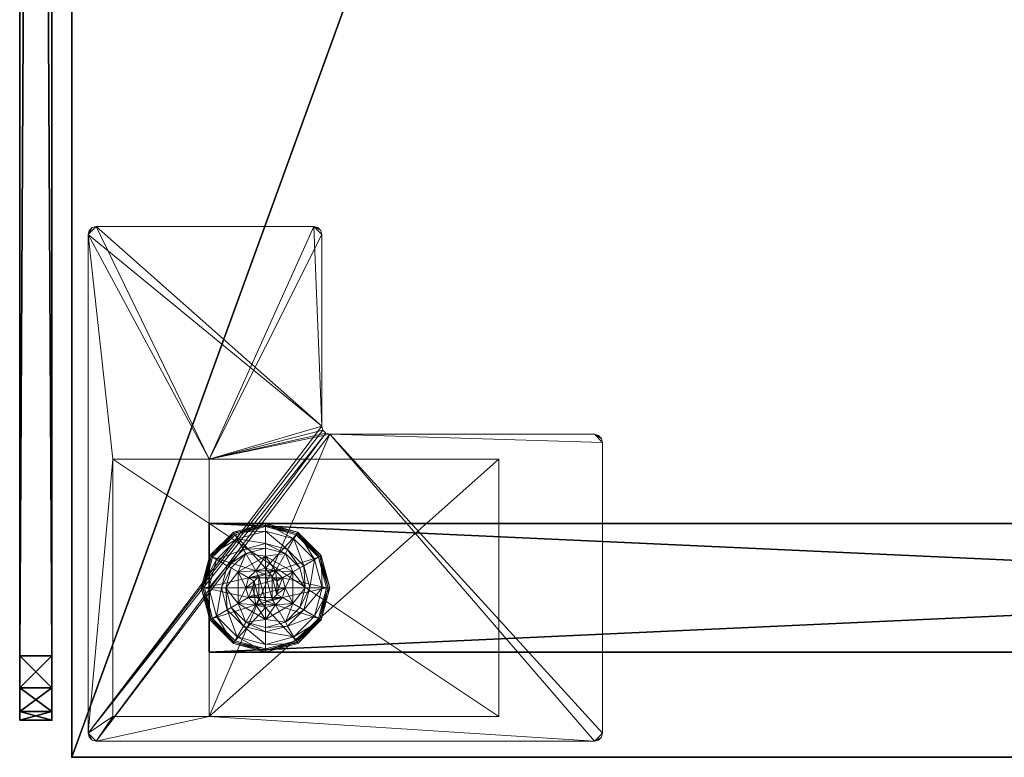
# Model space of a CAD drawing. Extents: x -17 to 146, y -2 to 127.
# Drawn here: x 72 to 79, y 0 to 6 of the extents above; entities that cross this region are included whole.
import ezdxf

# ---------------------------------------------------------------- set-up
doc = ezdxf.new("R2010")
doc.units = 0
doc.header["$LTSCALE"] = 0.3
doc.header["$MEASUREMENT"] = 0
for name, color, linetype in [('A-FURN-ATTRIBUTE-T', 7, 'Continuous'), ('AFURFR-P', 2, 'Continuous'), ('AFUTL-P', 2, 'Continuous'), ('EDGE', 1, 'Continuous'), ('PIETEMENT-V', 2, 'Continuous'), ('PLEXI', 7, 'Continuous'), ('SURFACE-H', 7, 'Continuous')]:
    doc.layers.add(name, color=color, linetype=linetype)
doc.layers.add('QUINCAILLERIE-BLANC', color=4, linetype='Continuous', lineweight=13)
doc.layers.add('QUINCAILLERIE-CHR', color=4, linetype='Continuous', lineweight=13)
doc.styles.add('LOGIFLEX - Notes', font='ARIALN.TTF', dxfattribs={"height": 0.09375})

# ---------------------------------------------------------------- blocks, each defined once
blk = doc.blocks.new('3_LV2448UACC1')
at = {"layer": 'AFUTL-P'}
for p in [(0, 0, 20.125), (0, 0, 44.125)]:
    blk.add_point(p, dxfattribs=at)
at = {"layer": 'A-FURN-ATTRIBUTE-T', "style": 'LOGIFLEX - Notes', "flags": 1}
for tag, height in [('CAPTG', 2.5), ('CAPPN', 0.001), ('CAPMG', 0.001), ('CAPMC', 0.001), ('CAPQT', 0.001), ('CAPDH', 0.001), ('CAPGC', 0.001)]:
    blk.add_attdef(tag, (0, 0), '', height=height, dxfattribs=at)
at = {"layer": 'PLEXI'}
mesh = blk.add_polyface(dxfattribs=at)
corners = [(0, 0, 43.625), (0.067, -0.25, 43.875), (0.067, 0, 43.875), (0, -0.25, 43.625), (0.5, 0, 44.125), (0.25, 0, 44.058), (0.5, -0.25, 44.125), (0.25, -0.25, 44.058), (0, 0, 20.625), (0, -0.25, 20.625), (47, 0, 44.125), (47.25, -0.25, 44.058), (47.25, 0, 44.058), (47, -0.25, 44.125), (47.5, 0, 20.625), (47.433, -0.25, 20.375), (47.433, 0, 20.375), (47.5, -0.25, 20.625), (47, 0, 20.125), (47.25, 0, 20.192), (47, -0.25, 20.125), (47.25, -0.25, 20.192), (47.5, 0, 43.625), (47.5, -0.25, 43.625), (47.433, 0, 43.875), (47.433, -0.25, 43.875), (0.5, 0, 20.125), (0.25, 0, 20.192), (0.067, 0, 20.375), (0.5, -0.25, 20.125), (0.25, -0.25, 20.192), (0.067, -0.25, 20.375)]
mesh.append_faces([[corners[k] for k in face] for face in [(2, 4, 0, 0), (14, 8, 22, 22), (16, 18, 14, 14), (9, 17, 3, 3), (31, 29, 9, 9), (25, 13, 23, 23)]], dxfattribs={"vtx0": -1, "vtx1": -1, "vtx2": -1})
mesh.append_faces([[corners[k] for k in face] for face in [(14, 26, 8, 8), (22, 0, 10, 10), (9, 20, 17, 17), (3, 23, 6, 6)]], dxfattribs={"vtx0": -1, "vtx1": -1, "vtx2": -1, "vtx3": -1})
mesh.append_faces([[corners[k] for k in face] for face in [(0, 1, 2, 2), (6, 5, 7, 7), (2, 7, 5, 5), (10, 11, 12, 12), (14, 15, 16, 16), (20, 19, 21, 21), (16, 21, 19, 19), (23, 24, 25, 25), (12, 25, 24, 24), (26, 30, 27, 27), (9, 28, 31, 31), (31, 27, 30, 30)]], dxfattribs={"vtx0": -1, "vtx2": -1})
mesh.append_faces([[corners[k] for k in face] for face in [(4, 5, 6, 6), (1, 7, 2, 2), (0, 8, 3, 3), (18, 19, 20, 20), (15, 21, 16, 16), (14, 22, 17, 17), (22, 24, 23, 23), (11, 25, 12, 12), (12, 24, 10, 10), (27, 28, 26, 26), (29, 30, 26, 26), (28, 27, 31, 31), (26, 18, 29, 29), (6, 13, 4, 4), (7, 1, 6, 6), (21, 15, 20, 20)]], dxfattribs={"vtx1": -1, "vtx2": -1})
mesh.append_faces([[corners[k] for k in face] for face in [(4, 10, 0, 0), (24, 22, 10, 10), (18, 26, 14, 14), (28, 8, 26, 26), (8, 0, 22, 22), (1, 3, 6, 6), (29, 20, 9, 9), (15, 17, 20, 20), (17, 23, 3, 3), (13, 6, 23, 23)]], dxfattribs={"vtx1": -1, "vtx2": -1, "vtx3": -1})
mesh.append_faces([[corners[k] for k in face] for face in [(0, 3, 1, 1), (8, 9, 3, 3), (2, 5, 4, 4), (10, 13, 11, 11), (14, 17, 15, 15), (22, 23, 17, 17), (16, 19, 18, 18), (9, 8, 28, 28), (18, 20, 29, 29), (13, 10, 4, 4), (31, 30, 29, 29), (25, 11, 13, 13)]], dxfattribs={"vtx2": -1, "vtx3": -1})
blk = doc.blocks.new('3-PAT-G-Y24')
at = {"layer": 'PIETEMENT-V'}
mesh = blk.add_polyface(dxfattribs=at)
corners = [(0.8175, -1.0675, 1.25), (1.8175, -1.0675, 1.25), (0.8175, -22.9325, 1.25), (1.8175, -22.9325, 1.25), (0.8175, -22.9325, 20.25), (0.8175, -1.0675, 20.25), (1.8175, -22.9325, 20.25), (1.8175, -1.0675, 20.25)]
mesh.append_faces([[corners[k] for k in face] for face in [(0, 1, 2, 2), (2, 4, 0, 0), (3, 6, 2, 2), (1, 7, 3, 3), (0, 5, 1, 1), (7, 5, 6, 6)]], dxfattribs={"vtx1": -1, "vtx2": -1})
mesh.append_faces([[corners[k] for k in face] for face in [(1, 3, 2, 2), (4, 5, 0, 0), (6, 4, 2, 2), (7, 6, 3, 3), (5, 7, 1, 1), (5, 4, 6, 6)]], dxfattribs={"vtx2": -1, "vtx3": -1})
at = {"layer": 'QUINCAILLERIE-BLANC'}
mesh = blk.add_polyface(dxfattribs=at)
corners = [(0.8953, -1.2613, 0.0033), (0.9061, -1.2675), (0.8425, -1.505), (1.0738, -1.0828, 0.0033), (0.83, -1.505, 0.0033), (1.3175, -1.0175, 0.0033), (1.08, -1.0936), (1.1945, -1.292, 0.5758), (1.1945, -1.292, 0.38), (1.0715, -1.505, 0.38), (1.0715, -1.505, 0.5758), (1.1854, -1.4288, 0.5758), (1.165, -1.505, 0.5758), (1.0512, -1.3513, 0.38), (1.1638, -1.2387, 0.38), (1.01, -1.505, 0.38), (0.936, -1.2847, 0.1453), (0.8845, -1.255, 0.12), (0.8175, -1.505, 0.12), (1.0972, -1.1235, 0.1453), (1.1459, -1.2078, 0.2427), (1.0203, -1.3334, 0.2427), (0.8769, -1.505, 0.1453), (1.3175, -1.0644, 0.1453), (1.0675, -1.072, 0.12), (0.9744, -1.505, 0.2427), (0.8845, -1.255, 0.025), (0.8175, -1.505, 0.025), (1.3175, -1.005, 0.12), (1.0675, -1.072, 0.025), (1.3175, -1.005, 0.025), (1.1854, -1.4288), (1.165, -1.505)]
mesh.append_faces([[corners[k] for k in face] for face in [(20, 16, 21, 21), (25, 13, 21, 21), (0, 29, 3, 3)]], dxfattribs={"vtx0": -1, "vtx2": -1})
mesh.append_faces([[corners[k] for k in face] for face in [(11, 7, 10, 10), (13, 9, 8, 8), (9, 13, 15, 15), (1, 31, 32, 32), (31, 1, 6, 6)]], dxfattribs={"vtx0": -1, "vtx2": -1, "vtx3": -1})
mesh.append_faces([[corners[k] for k in face] for face in [(4, 0, 2, 2), (3, 5, 6, 6), (10, 7, 9, 9), (19, 16, 20, 20), (22, 16, 18, 18), (19, 23, 24, 24), (15, 13, 25, 25), (20, 21, 14, 14), (25, 21, 22, 22), (24, 28, 29, 29), (18, 17, 27, 27), (27, 26, 4, 4), (29, 30, 3, 3)]], dxfattribs={"vtx1": -1, "vtx2": -1})
mesh.append_faces([[corners[k] for k in face] for face in [(12, 11, 10, 10), (14, 13, 8, 8), (2, 1, 32, 32)]], dxfattribs={"vtx1": -1, "vtx2": -1, "vtx3": -1})
mesh.append_faces([[corners[k] for k in face] for face in [(0, 1, 2, 2), (1, 0, 3, 3), (7, 8, 9, 9), (16, 17, 18, 18), (17, 16, 19, 19), (21, 16, 22, 22), (21, 13, 14, 14), (19, 24, 17, 17), (17, 26, 27, 27), (26, 17, 24, 24), (24, 29, 26, 26), (0, 26, 29, 29), (26, 0, 4, 4), (3, 6, 1, 1)]], dxfattribs={"vtx2": -1, "vtx3": -1})
mesh = blk.add_polyface(dxfattribs=at)
corners = [(1.4063, -1.4538, 2.085), (1.2287, -1.4538, 2.085), (1.215, -1.505, 2.085), (1.3687, -1.4162, 2.085), (1.3175, -1.4025, 2.085), (1.2663, -1.4162, 2.085), (1.3175, -1.0175, 0.0033), (1.3175, -1.03), (1.08, -1.0936), (1.3175, -1.3525, 0.5758), (1.4405, -1.292, 0.5758), (1.1945, -1.292, 0.5758), (1.2413, -1.3729, 0.5758), (1.1854, -1.4288, 0.5758), (1.1945, -1.292, 0.38), (1.1854, -1.4288, 2.035), (1.165, -1.505, 0.5758), (1.2413, -1.3729, 2.035), (1.3175, -1.3525, 2.035), (1.165, -1.505, 2.035), (1.3175, -1.1975, 0.38), (1.1638, -1.2387, 0.38), (1.3175, -1.0644, 0.1453), (1.3175, -1.005, 0.12), (1.0675, -1.072, 0.12), (1.3175, -1.1619, 0.2427), (1.0972, -1.1235, 0.1453), (1.1459, -1.2078, 0.2427), (1.3175, -1.005, 0.025), (1.0675, -1.072, 0.025), (1.0738, -1.0828, 0.0033), (1.3175, -1.3525), (1.2413, -1.3729), (1.1854, -1.4288), (1.1854, -1.4288, 0.12), (1.165, -1.505, 0.12), (1.3175, -1.3525, 0.12), (1.2413, -1.3729, 0.12), (1.165, -1.505), (1.1854, -1.5812, 0.12), (1.2413, -1.6371, 0.12)]
mesh.append_faces([[corners[k] for k in face] for face in [(27, 20, 25, 25)]], dxfattribs={"vtx0": -1, "vtx2": -1})
mesh.append_faces([[corners[k] for k in face] for face in [(0, 1, 2, 2), (3, 5, 1, 1), (9, 10, 11, 11), (7, 31, 32, 32), (8, 32, 33, 33), (40, 34, 37, 37)]], dxfattribs={"vtx0": -1, "vtx2": -1, "vtx3": -1})
mesh.append_faces([[corners[k] for k in face] for face in [(11, 10, 14, 14), (17, 18, 12, 12), (19, 15, 16, 16), (21, 20, 27, 27), (27, 25, 26, 26), (32, 31, 37, 37), (38, 33, 35, 35), (5, 4, 17, 17), (2, 1, 19, 19)]], dxfattribs={"vtx1": -1, "vtx2": -1})
mesh.append_faces([[corners[k] for k in face] for face in [(12, 9, 11, 11), (13, 12, 11, 11), (20, 21, 14, 14), (8, 7, 32, 32)]], dxfattribs={"vtx1": -1, "vtx2": -1, "vtx3": -1})
mesh.append_faces([[corners[k] for k in face] for face in [(3, 4, 5, 5), (6, 7, 8, 8), (15, 13, 16, 16), (13, 15, 17, 17), (18, 9, 12, 12), (17, 12, 13, 13), (22, 23, 24, 24), (25, 22, 26, 26), (23, 28, 29, 29), (28, 6, 30, 30), (33, 34, 35, 35), (34, 33, 32, 32), (31, 36, 37, 37), (32, 37, 34, 34), (39, 35, 34, 34), (1, 15, 19, 19), (15, 1, 5, 5), (4, 18, 17, 17), (5, 17, 15, 15)]], dxfattribs={"vtx2": -1, "vtx3": -1})
mesh = blk.add_polyface(dxfattribs=at)
corners = [(1.3175, -1.03), (1.3175, -1.0175, 0.0033), (1.5612, -1.0828, 0.0033), (1.7397, -1.2613, 0.0033), (1.7289, -1.2675), (1.555, -1.0936), (1.3937, -1.3729, 0.5758), (1.4496, -1.4288, 0.5758), (1.4405, -1.292, 0.5758), (1.3175, -1.3525, 0.5758), (1.4405, -1.292, 0.38), (1.1945, -1.292, 0.38), (1.5635, -1.505, 0.5758), (1.3175, -1.3525, 2.035), (1.3937, -1.3729, 2.035), (1.3175, -1.1975, 0.38), (1.4713, -1.2387, 0.38), (1.5838, -1.3513, 0.38), (1.699, -1.2847, 0.1453), (1.7505, -1.255, 0.12), (1.5675, -1.072, 0.12), (1.3175, -1.005, 0.12), (1.3175, -1.0644, 0.1453), (1.5378, -1.1235, 0.1453), (1.4891, -1.2078, 0.2427), (1.3175, -1.1619, 0.2427), (1.6147, -1.3334, 0.2427), (1.3175, -1.005, 0.025), (1.7505, -1.255, 0.025), (1.5675, -1.072, 0.025), (1.3937, -1.3729), (1.3175, -1.3525), (1.4496, -1.4288), (1.3175, -1.3525, 0.12), (1.3937, -1.3729, 0.12)]
mesh.append_faces([[corners[k] for k in face] for face in [(24, 22, 25, 25), (24, 17, 26, 26), (1, 29, 2, 2)]], dxfattribs={"vtx0": -1, "vtx2": -1})
mesh.append_faces([[corners[k] for k in face] for face in [(15, 11, 10, 10), (30, 0, 5, 5), (5, 32, 30, 30)]], dxfattribs={"vtx0": -1, "vtx2": -1, "vtx3": -1})
mesh.append_faces([[corners[k] for k in face] for face in [(2, 3, 5, 5), (8, 12, 10, 10), (23, 22, 24, 24), (23, 18, 20, 20), (16, 17, 24, 24), (24, 25, 16, 16), (24, 26, 23, 23), (20, 19, 29, 29), (29, 28, 2, 2)]], dxfattribs={"vtx1": -1, "vtx2": -1})
mesh.append_faces([[corners[k] for k in face] for face in [(6, 7, 8, 8), (9, 6, 8, 8), (16, 15, 10, 10), (17, 16, 10, 10), (30, 31, 0, 0), (5, 4, 32, 32)]], dxfattribs={"vtx1": -1, "vtx2": -1, "vtx3": -1})
mesh.append_faces([[corners[k] for k in face] for face in [(0, 1, 2, 2), (3, 4, 5, 5), (8, 10, 11, 11), (9, 13, 14, 14), (14, 6, 9, 9), (18, 19, 20, 20), (21, 22, 23, 23), (26, 18, 23, 23), (25, 15, 16, 16), (23, 20, 21, 21), (27, 21, 20, 20), (19, 28, 29, 29), (20, 29, 27, 27), (28, 3, 2, 2), (1, 27, 29, 29), (2, 5, 0, 0), (33, 31, 30, 30), (30, 34, 33, 33)]], dxfattribs={"vtx2": -1, "vtx3": -1})
mesh = blk.add_polyface(dxfattribs=at)
corners = [(1.2287, -1.4538, 2.085), (1.4063, -1.4538, 2.085), (1.3687, -1.4162, 2.085), (1.7289, -1.2675), (1.7397, -1.2613, 0.0033), (1.805, -1.505, 0.0033), (1.4496, -1.4288, 0.5758), (1.5635, -1.505, 0.5758), (1.4405, -1.292, 0.5758), (1.47, -1.505, 0.5758), (1.5635, -1.505, 0.38), (1.4405, -1.292, 0.38), (1.4496, -1.4288, 2.035), (1.3937, -1.3729, 0.5758), (1.47, -1.505, 2.035), (1.3937, -1.3729, 2.035), (1.5838, -1.3513, 0.38), (1.625, -1.505, 0.38), (1.7505, -1.255, 0.12), (1.699, -1.2847, 0.1453), (1.7581, -1.505, 0.1453), (1.6606, -1.505, 0.2427), (1.6147, -1.3334, 0.2427), (1.8175, -1.505, 0.12), (1.7505, -1.255, 0.025), (1.8175, -1.505, 0.025), (1.7925, -1.505), (1.47, -1.505), (1.4496, -1.4288), (1.4496, -1.4288, 0.12), (1.3937, -1.3729, 0.12), (1.4496, -1.5812), (1.47, -1.505, 0.12), (1.3937, -1.3729), (1.3937, -1.6371, 0.12), (1.3175, -1.3525, 0.12), (1.4496, -1.5812, 0.12), (1.3175, -1.3525, 2.035), (1.3175, -1.4025, 2.085), (1.42, -1.505, 2.085), (1.4063, -1.5562, 2.085)]
mesh.append_faces([[corners[k] for k in face] for face in [(21, 19, 22, 22), (4, 25, 5, 5)]], dxfattribs={"vtx0": -1, "vtx2": -1})
mesh.append_faces([[corners[k] for k in face] for face in [(0, 1, 2, 2), (6, 7, 8, 8), (7, 6, 9, 9), (16, 11, 10, 10), (3, 27, 28, 28), (34, 35, 30, 30)]], dxfattribs={"vtx0": -1, "vtx2": -1, "vtx3": -1})
mesh.append_faces([[corners[k] for k in face] for face in [(15, 12, 13, 13), (20, 19, 21, 21), (21, 22, 17, 17), (27, 31, 32, 32), (33, 28, 30, 30), (39, 40, 14, 14), (2, 1, 15, 15)]], dxfattribs={"vtx1": -1, "vtx2": -1})
mesh.append_faces([[corners[k] for k in face] for face in [(17, 16, 10, 10), (3, 26, 27, 27), (30, 29, 36, 36)]], dxfattribs={"vtx1": -1, "vtx2": -1, "vtx3": -1})
mesh.append_faces([[corners[k] for k in face] for face in [(3, 4, 5, 5), (7, 10, 11, 11), (12, 6, 13, 13), (6, 12, 14, 14), (14, 9, 6, 6), (18, 19, 20, 20), (22, 16, 17, 17), (20, 23, 18, 18), (24, 18, 23, 23), (23, 25, 24, 24), (4, 24, 25, 25), (5, 26, 3, 3), (28, 29, 30, 30), (29, 28, 27, 27), (27, 32, 29, 29), (37, 38, 2, 2), (1, 12, 15, 15), (12, 1, 39, 39), (39, 14, 12, 12), (2, 15, 37, 37)]], dxfattribs={"vtx2": -1, "vtx3": -1})
mesh = blk.add_polyface(dxfattribs=at)
corners = [(1.42, -1.505, 2.085), (1.4063, -1.4538, 2.085), (1.215, -1.505, 2.085), (1.2287, -1.5562, 2.085), (1.3175, -1.6075, 2.085), (1.3687, -1.5938, 2.085), (1.2663, -1.5938, 2.085), (0.9061, -1.7425), (0.8953, -1.7487, 0.0033), (0.83, -1.505, 0.0033), (1.0715, -1.505, 0.5758), (1.0715, -1.505, 0.38), (1.1945, -1.718, 0.38), (1.1854, -1.5812, 0.5758), (1.1945, -1.718, 0.5758), (1.165, -1.505, 0.5758), (1.1854, -1.5812, 2.035), (1.2413, -1.6371, 0.5758), (1.165, -1.505, 2.035), (1.2413, -1.6371, 2.035), (1.0512, -1.6588, 0.38), (1.01, -1.505, 0.38), (0.8845, -1.755, 0.12), (0.936, -1.7253, 0.1453), (0.8769, -1.505, 0.1453), (0.9744, -1.505, 0.2427), (1.0203, -1.6766, 0.2427), (0.8175, -1.505, 0.12), (0.8845, -1.755, 0.025), (0.8175, -1.505, 0.025), (0.8425, -1.505), (1.165, -1.505), (1.1854, -1.5812), (1.1854, -1.5812, 0.12), (1.2413, -1.6371, 0.12), (1.2413, -1.6371), (1.165, -1.505, 0.12), (1.1854, -1.4288, 0.12), (1.2413, -1.3729, 0.12), (1.3175, -1.3525, 0.12), (1.3175, -1.6575, 0.12), (1.3175, -1.6575, 2.035)]
mesh.append_faces([[corners[k] for k in face] for face in [(30, 31, 7, 7)]], dxfattribs={"vtx0": -1, "vtx1": -1, "vtx2": -1})
mesh.append_faces([[corners[k] for k in face] for face in [(25, 23, 26, 26)]], dxfattribs={"vtx0": -1, "vtx2": -1})
mesh.append_faces([[corners[k] for k in face] for face in [(0, 2, 3, 3), (13, 10, 14, 14), (20, 12, 11, 11), (7, 31, 32, 32), (38, 40, 34, 34)]], dxfattribs={"vtx0": -1, "vtx2": -1, "vtx3": -1})
mesh.append_faces([[corners[k] for k in face] for face in [(4, 5, 6, 6), (19, 16, 17, 17), (24, 23, 25, 25), (25, 26, 21, 21), (35, 32, 34, 34), (6, 3, 19, 19)]], dxfattribs={"vtx1": -1, "vtx2": -1})
mesh.append_faces([[corners[k] for k in face] for face in [(0, 1, 2, 2), (13, 15, 10, 10), (21, 20, 11, 11), (34, 33, 37, 37), (38, 39, 40, 40)]], dxfattribs={"vtx1": -1, "vtx2": -1, "vtx3": -1})
mesh.append_faces([[corners[k] for k in face] for face in [(7, 8, 9, 9), (10, 11, 12, 12), (16, 13, 17, 17), (13, 16, 18, 18), (18, 15, 13, 13), (22, 23, 24, 24), (26, 20, 21, 21), (24, 27, 22, 22), (28, 22, 27, 27), (27, 29, 28, 28), (8, 28, 29, 29), (9, 30, 7, 7), (29, 9, 8, 8), (32, 33, 34, 34), (33, 32, 31, 31), (31, 36, 33, 33), (41, 4, 6, 6), (3, 16, 19, 19), (16, 3, 2, 2), (6, 19, 41, 41), (2, 18, 16, 16)]], dxfattribs={"vtx2": -1, "vtx3": -1})
mesh = blk.add_polyface(dxfattribs=at)
corners = [(1.2663, -1.5938, 2.085), (1.3687, -1.5938, 2.085), (1.4063, -1.5562, 2.085), (1.2287, -1.5562, 2.085), (1.42, -1.505, 2.085), (1.3175, -1.9925, 0.0033), (1.3175, -1.98), (1.555, -1.9164), (1.1945, -1.718, 0.5758), (1.1945, -1.718, 0.38), (1.4405, -1.718, 0.38), (1.4405, -1.718, 0.5758), (1.3175, -1.6575, 0.5758), (1.3937, -1.6371, 0.5758), (1.4496, -1.5812, 0.5758), (1.4496, -1.5812, 2.035), (1.47, -1.505, 0.5758), (1.3937, -1.6371, 2.035), (1.3175, -1.6575, 2.035), (1.47, -1.505, 2.035), (1.3175, -1.8125, 0.38), (1.4713, -1.7713, 0.38), (1.3175, -1.9456, 0.1453), (1.3175, -2.005, 0.12), (1.5675, -1.938, 0.12), (1.3175, -1.8481, 0.2427), (1.5378, -1.8865, 0.1453), (1.4891, -1.8022, 0.2427), (1.3175, -2.005, 0.025), (1.5675, -1.938, 0.025), (1.5612, -1.9272, 0.0033), (1.3175, -1.6575), (1.3937, -1.6371), (1.4496, -1.5812), (1.4496, -1.5812, 0.12), (1.47, -1.505, 0.12), (1.3175, -1.6575, 0.12), (1.3937, -1.6371, 0.12), (1.3175, -1.3525, 0.12), (1.4496, -1.4288, 0.12), (1.3937, -1.3729, 0.12), (1.3175, -1.6075, 2.085)]
mesh.append_faces([[corners[k] for k in face] for face in [(27, 20, 25, 25)]], dxfattribs={"vtx0": -1, "vtx2": -1})
mesh.append_faces([[corners[k] for k in face] for face in [(0, 1, 2, 2), (3, 2, 4, 4), (12, 8, 11, 11), (6, 31, 32, 32), (7, 32, 33, 33), (38, 37, 36, 36), (40, 34, 37, 37)]], dxfattribs={"vtx0": -1, "vtx2": -1, "vtx3": -1})
mesh.append_faces([[corners[k] for k in face] for face in [(11, 8, 10, 10), (17, 18, 13, 13), (19, 15, 16, 16), (21, 20, 27, 27), (32, 31, 37, 37), (1, 41, 17, 17)]], dxfattribs={"vtx1": -1, "vtx2": -1})
mesh.append_faces([[corners[k] for k in face] for face in [(3, 0, 2, 2), (13, 12, 11, 11), (14, 13, 11, 11), (20, 21, 10, 10), (7, 6, 32, 32)]], dxfattribs={"vtx1": -1, "vtx2": -1, "vtx3": -1})
mesh.append_faces([[corners[k] for k in face] for face in [(5, 6, 7, 7), (8, 9, 10, 10), (15, 14, 16, 16), (14, 15, 17, 17), (18, 12, 13, 13), (17, 13, 14, 14), (22, 23, 24, 24), (25, 22, 26, 26), (23, 28, 29, 29), (28, 5, 30, 30), (33, 34, 35, 35), (34, 33, 32, 32), (31, 36, 37, 37), (32, 37, 34, 34), (39, 35, 34, 34), (2, 15, 19, 19), (15, 2, 1, 1), (41, 18, 17, 17), (1, 17, 15, 15)]], dxfattribs={"vtx2": -1, "vtx3": -1})
mesh = blk.add_polyface(dxfattribs=at)
corners = [(0.8953, -1.7487, 0.0033), (0.9061, -1.7425), (1.08, -1.9164), (1.3175, -1.98), (1.3175, -1.9925, 0.0033), (1.0738, -1.9272, 0.0033), (1.1945, -1.718, 0.5758), (1.0715, -1.505, 0.5758), (1.1945, -1.718, 0.38), (1.2413, -1.6371, 0.5758), (1.1854, -1.5812, 0.5758), (1.3175, -1.6575, 0.5758), (1.3175, -1.6575, 2.035), (1.2413, -1.6371, 2.035), (1.3175, -1.8125, 0.38), (1.4405, -1.718, 0.38), (1.1638, -1.7713, 0.38), (1.0512, -1.6588, 0.38), (0.936, -1.7253, 0.1453), (0.8845, -1.755, 0.12), (1.0675, -1.938, 0.12), (1.3175, -2.005, 0.12), (1.3175, -1.9456, 0.1453), (1.0972, -1.8865, 0.1453), (1.1459, -1.8022, 0.2427), (1.3175, -1.8481, 0.2427), (1.0203, -1.6766, 0.2427), (1.3175, -2.005, 0.025), (0.8845, -1.755, 0.025), (1.0675, -1.938, 0.025), (1.2413, -1.6371), (1.3175, -1.6575), (1.1854, -1.5812), (1.3175, -1.6575, 0.12), (1.2413, -1.6371, 0.12)]
mesh.append_faces([[corners[k] for k in face] for face in [(24, 22, 25, 25), (24, 17, 26, 26), (4, 29, 5, 5)]], dxfattribs={"vtx0": -1, "vtx2": -1})
mesh.append_faces([[corners[k] for k in face] for face in [(14, 15, 8, 8), (30, 3, 2, 2), (2, 32, 30, 30)]], dxfattribs={"vtx0": -1, "vtx2": -1, "vtx3": -1})
mesh.append_faces([[corners[k] for k in face] for face in [(5, 0, 2, 2), (6, 7, 8, 8), (23, 22, 24, 24), (23, 18, 20, 20), (16, 17, 24, 24), (24, 25, 16, 16), (24, 26, 23, 23), (20, 19, 29, 29), (29, 28, 5, 5)]], dxfattribs={"vtx1": -1, "vtx2": -1})
mesh.append_faces([[corners[k] for k in face] for face in [(9, 10, 6, 6), (11, 9, 6, 6), (16, 14, 8, 8), (17, 16, 8, 8), (30, 31, 3, 3), (2, 1, 32, 32)]], dxfattribs={"vtx1": -1, "vtx2": -1, "vtx3": -1})
mesh.append_faces([[corners[k] for k in face] for face in [(0, 1, 2, 2), (3, 4, 5, 5), (11, 12, 13, 13), (13, 9, 11, 11), (18, 19, 20, 20), (21, 22, 23, 23), (26, 18, 23, 23), (25, 14, 16, 16), (23, 20, 21, 21), (27, 21, 20, 20), (19, 28, 29, 29), (20, 29, 27, 27), (28, 0, 5, 5), (4, 27, 29, 29), (5, 2, 3, 3), (33, 31, 30, 30), (30, 34, 33, 33)]], dxfattribs={"vtx2": -1, "vtx3": -1})
mesh = blk.add_polyface(dxfattribs=at)
corners = [(1.7397, -1.7487, 0.0033), (1.7289, -1.7425), (1.7925, -1.505), (1.5612, -1.9272, 0.0033), (1.805, -1.505, 0.0033), (1.3175, -1.9925, 0.0033), (1.555, -1.9164), (1.4496, -1.5812, 0.5758), (1.4405, -1.718, 0.5758), (1.5635, -1.505, 0.5758), (1.47, -1.505, 0.5758), (1.4405, -1.718, 0.38), (1.5635, -1.505, 0.38), (1.5838, -1.6588, 0.38), (1.625, -1.505, 0.38), (1.4713, -1.7713, 0.38), (1.699, -1.7253, 0.1453), (1.7505, -1.755, 0.12), (1.8175, -1.505, 0.12), (1.5378, -1.8865, 0.1453), (1.4891, -1.8022, 0.2427), (1.6147, -1.6766, 0.2427), (1.7581, -1.505, 0.1453), (1.3175, -1.9456, 0.1453), (1.5675, -1.938, 0.12), (1.6606, -1.505, 0.2427), (1.3175, -1.8481, 0.2427), (1.7505, -1.755, 0.025), (1.8175, -1.505, 0.025), (1.3175, -2.005, 0.12), (1.5675, -1.938, 0.025), (1.3175, -2.005, 0.025), (1.4496, -1.5812), (1.47, -1.505)]
mesh.append_faces([[corners[k] for k in face] for face in [(20, 16, 21, 21), (25, 13, 21, 21), (0, 30, 3, 3)]], dxfattribs={"vtx0": -1, "vtx2": -1})
mesh.append_faces([[corners[k] for k in face] for face in [(7, 8, 9, 9), (13, 12, 11, 11), (1, 32, 33, 33), (32, 1, 6, 6)]], dxfattribs={"vtx0": -1, "vtx2": -1, "vtx3": -1})
mesh.append_faces([[corners[k] for k in face] for face in [(4, 0, 2, 2), (3, 5, 6, 6), (9, 8, 12, 12), (19, 16, 20, 20), (22, 16, 18, 18), (19, 23, 24, 24), (14, 13, 25, 25), (20, 21, 15, 15), (25, 21, 22, 22), (20, 26, 19, 19), (24, 29, 30, 30), (18, 17, 28, 28), (28, 27, 4, 4), (30, 31, 3, 3)]], dxfattribs={"vtx1": -1, "vtx2": -1})
mesh.append_faces([[corners[k] for k in face] for face in [(10, 7, 9, 9), (13, 14, 12, 12), (15, 13, 11, 11), (2, 1, 33, 33)]], dxfattribs={"vtx1": -1, "vtx2": -1, "vtx3": -1})
mesh.append_faces([[corners[k] for k in face] for face in [(0, 1, 2, 2), (1, 0, 3, 3), (8, 11, 12, 12), (16, 17, 18, 18), (17, 16, 19, 19), (21, 16, 22, 22), (21, 13, 15, 15), (19, 24, 17, 17), (17, 27, 28, 28), (27, 17, 24, 24), (24, 30, 27, 27), (0, 27, 30, 30), (27, 0, 4, 4), (3, 6, 1, 1)]], dxfattribs={"vtx2": -1, "vtx3": -1})
at = {"layer": 'QUINCAILLERIE-CHR'}
mesh = blk.add_polyface(dxfattribs=at)
corners = [(2.3175, -0.3175, 27.8125), (2.3175, -0.3175, 0.5), (0.3175, -0.3175, 27.8125), (0.3175, -0.3175, 0.5), (0.3175, -1.0675, 27.8125), (0.3175, -1.0675, 1.25), (2.3175, -1.0675, 27.8125), (2.3175, -1.0675, 1.25), (0.3175, -3.3175, 1.25), (0.3175, -3.3175, 0.5), (2.3175, -3.3175, 0.5), (2.3175, -3.3175, 1.25), (4.0625, -0.125, 27.8125), (4.0938, -0.1334, 28), (4.0938, -0.1334, 27.8125), (4.0625, -0.125, 28), (4.125, -1.8795, 27.8125), (4.1166, -1.9108, 28), (4.1166, -1.9108, 27.8125), (4.125, -1.8795, 28), (2.5725, -1.942, 27.8125), (2.5412, -1.9504, 28), (2.5412, -1.9504, 27.8125), (2.5725, -1.942, 28), (2.51, -4.0625, 27.8125), (2.5016, -4.0938, 28), (2.5016, -4.0938, 27.8125), (2.51, -4.0625, 28), (0.1875, -4.125, 27.8125), (0.1562, -4.1166, 28), (0.1562, -4.1166, 27.8125), (0.1875, -4.125, 28), (0.125, -0.1875, 27.8125), (0.1334, -0.1562, 28), (0.1334, -0.1562, 27.8125), (0.125, -0.1875, 28), (0.1875, -0.125, 27.8125), (0.1562, -0.1334, 27.8125), (0.1875, -0.125, 28), (0.1562, -0.1334, 28), (0.125, -4.0625, 27.8125), (0.125, -4.0625, 28), (0.1334, -4.0938, 27.8125), (0.1334, -4.0938, 28), (2.4475, -4.125, 27.8125), (2.4475, -4.125, 28), (2.4787, -4.1166, 27.8125), (2.4787, -4.1166, 28), (2.51, -2.0045, 27.8125), (2.51, -2.0045, 28), (2.5184, -1.9733, 27.8125), (2.5184, -1.9733, 28), (4.0625, -1.942, 27.8125), (4.0625, -1.942, 28), (4.0938, -1.9336, 27.8125), (4.0938, -1.9336, 28), (4.125, -0.1875, 27.8125), (4.125, -0.1875, 28), (4.1166, -0.1562, 27.8125), (4.1166, -0.1562, 28)]
mesh.append_faces([[corners[k] for k in face] for face in [(9, 5, 3, 3), (38, 23, 15, 15), (41, 49, 35, 35), (47, 27, 45, 45), (53, 19, 23, 23), (45, 49, 31, 31), (59, 15, 57, 57), (6, 48, 4, 4), (0, 12, 6, 6), (12, 0, 36, 36), (4, 32, 2, 2), (2, 36, 0, 0), (16, 6, 56, 56), (24, 44, 48, 48), (34, 36, 32, 32), (48, 6, 50, 50)]], dxfattribs={"vtx0": -1, "vtx1": -1, "vtx2": -1})
mesh.append_faces([[corners[k] for k in face] for face in [(41, 31, 49, 49), (35, 51, 38, 38), (23, 57, 15, 15), (2, 32, 36, 36), (12, 56, 6, 6), (16, 52, 6, 6), (48, 28, 40, 40), (48, 40, 4, 4)]], dxfattribs={"vtx0": -1, "vtx1": -1, "vtx2": -1, "vtx3": -1})
mesh.append_faces([[corners[k] for k in face] for face in [(2, 5, 4, 4), (12, 13, 14, 14), (16, 17, 18, 18), (20, 21, 22, 22), (24, 25, 26, 26), (28, 29, 30, 30), (32, 33, 34, 34), (38, 37, 39, 39), (34, 39, 37, 37), (41, 42, 43, 43), (30, 43, 42, 42), (45, 46, 47, 47), (26, 47, 46, 46), (49, 50, 51, 51), (22, 51, 50, 50), (53, 54, 55, 55), (18, 55, 54, 54), (57, 58, 59, 59), (14, 59, 58, 58)]], dxfattribs={"vtx0": -1, "vtx2": -1})
mesh.append_faces([[corners[k] for k in face] for face in [(38, 21, 23, 23), (40, 28, 30, 30)]], dxfattribs={"vtx0": -1, "vtx2": -1, "vtx3": -1})
mesh.append_faces([[corners[k] for k in face] for face in [(0, 1, 2, 2), (4, 5, 6, 6), (8, 5, 9, 9), (3, 1, 9, 9), (11, 10, 7, 7), (7, 5, 11, 11), (8, 9, 11, 11), (36, 37, 38, 38), (33, 39, 34, 34), (40, 41, 32, 32), (40, 42, 41, 41), (29, 43, 30, 30), (44, 45, 28, 28), (44, 46, 45, 45), (25, 47, 26, 26), (48, 49, 24, 24), (48, 50, 49, 49), (21, 51, 22, 22), (52, 53, 20, 20), (52, 54, 53, 53), (17, 55, 18, 18), (56, 57, 16, 16), (56, 58, 57, 57), (13, 59, 14, 14), (36, 38, 12, 12), (39, 33, 38, 38), (43, 29, 41, 41), (13, 15, 59, 59), (37, 36, 34, 34), (14, 58, 12, 12), (18, 54, 16, 16), (26, 46, 24, 24), (42, 40, 30, 30)]], dxfattribs={"vtx1": -1, "vtx2": -1})
mesh.append_faces([[corners[k] for k in face] for face in [(2, 3, 5, 5), (10, 1, 7, 7), (1, 0, 7, 7), (33, 35, 38, 38), (29, 31, 41, 41), (27, 49, 45, 45), (49, 51, 35, 35), (51, 21, 38, 38), (53, 55, 19, 19), (19, 57, 23, 23), (58, 56, 12, 12), (54, 52, 16, 16), (52, 20, 6, 6), (20, 22, 6, 6), (22, 50, 6, 6), (46, 44, 24, 24), (44, 28, 48, 48), (40, 32, 4, 4)]], dxfattribs={"vtx1": -1, "vtx2": -1, "vtx3": -1})
mesh.append_faces([[corners[k] for k in face] for face in [(1, 3, 2, 2), (5, 7, 6, 6), (1, 10, 9, 9), (0, 6, 7, 7), (5, 8, 11, 11), (9, 10, 11, 11), (12, 15, 13, 13), (16, 19, 17, 17), (20, 23, 21, 21), (24, 27, 25, 25), (28, 31, 29, 29), (32, 35, 33, 33), (41, 35, 32, 32), (45, 31, 28, 28), (49, 27, 24, 24), (53, 23, 20, 20), (57, 19, 16, 16), (38, 15, 12, 12), (47, 25, 27, 27), (55, 17, 19, 19)]], dxfattribs={"vtx2": -1, "vtx3": -1})
blk = doc.blocks.new('3-2466TOP-YF')
at = {"layer": 'AFURFR-P'}
blk.add_point((0, 0, 29), dxfattribs=at)
at = {"layer": 'EDGE'}
mesh = blk.add_polyface(dxfattribs=at)
corners = [(0, 0, 29), (0, -24, 29), (0, 0, 28), (0, -24, 28), (66, 0, 29), (66, 0, 28), (66, -24, 29), (66, -24, 28)]
mesh.append_faces([[corners[k] for k in face] for face in [(0, 1, 2, 2), (3, 2, 1, 1), (4, 0, 5, 5), (2, 5, 0, 0), (1, 6, 3, 3), (7, 3, 6, 6), (6, 4, 7, 7), (5, 7, 4, 4)]], dxfattribs={"vtx1": -1, "vtx2": -1})
at = {"layer": 'SURFACE-H'}
mesh = blk.add_polyface(dxfattribs=at)
corners = [(66, -24, 29), (0, -24, 29), (66, 0, 29), (0, 0, 29)]
mesh.append_faces([[corners[k] for k in face] for face in [(0, 1, 2, 2), (3, 2, 1, 1)]], dxfattribs={"vtx1": -1, "vtx2": -1})
mesh = blk.add_polyface(dxfattribs=at)
corners = [(0, -24, 28), (66, -24, 28), (0, 0, 28), (66, 0, 28)]
mesh.append_faces([[corners[k] for k in face] for face in [(0, 1, 2, 2), (3, 2, 1, 1)]], dxfattribs={"vtx1": -1, "vtx2": -1})
blk = doc.blocks.new('LV2466YF_THREEDVIEW_E_____CONNECTIVITY_____No_____E_____No_____GROMMET_____GRL_____LAYER_____B3_____MODESTY_____LEG_____QI_____No_____WAVC_____No')
blk.add_blockref('3-2466TOP-YF', (0, 0))
blk = doc.blocks.new('3_LV2466YF_____XI_____XO_____CONNECTIVITY_____No_____E_____No_____GROMMET_____GRL_____LAYER_____B3_____MODESTY_____LEG_____QI_____No_____WAVC_____No')
for name in ['LV2466YF_THREEDVIEW_E_____CONNECTIVITY_____No_____E_____No_____GROMMET_____GRL_____LAYER_____B3_____MODESTY_____LEG_____QI_____No_____WAVC_____No', '3-PAT-G-Y24']:
    blk.add_blockref(name, (0, 0))
at = {"layer": 'A-FURN-ATTRIBUTE-T', "style": 'LOGIFLEX - Notes'}
blk.add_attdef('CAPTG', (0, 1), '', height=2.5, dxfattribs=at)
at = {"layer": 'A-FURN-ATTRIBUTE-T', "style": 'LOGIFLEX - Notes', "flags": 1}
for tag in ['CAPPN', 'CAPMG', 'CAPMC', 'CAPQT', 'CAPDH']:
    blk.add_attdef(tag, (0, 0), '', height=0.001, dxfattribs=at)

msp = doc.modelspace()

# ---------------------------------------------------------------- block references
at = {"rotation": 89.99999999999999}
msp.add_blockref('3_LV2466YF_____XI_____XO_____CONNECTIVITY_____No_____E_____No_____GROMMET_____GRL_____LAYER_____B3_____MODESTY_____LEG_____QI_____No_____WAVC_____No', (72, 0), dxfattribs=at)
at = {"xscale": -1, "rotation": 270}
msp.add_blockref('3_LV2448UACC1', (71.84375, 0.28949, -2), dxfattribs=at)

doc.saveas('drawing.dxf')
